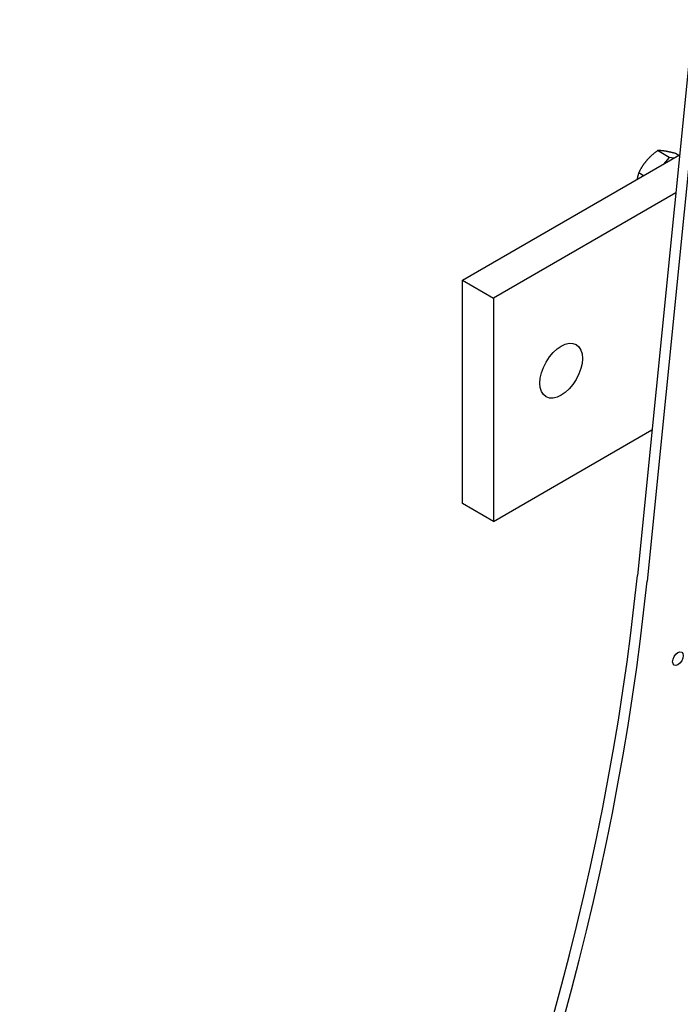
# Model space of a CAD drawing. Units: millimetres. Extents: x 497 to 6688, y 62 to 8717.
# Drawn here: x 1449 to 1836, y 6612 to 7188 of the extents above; entities that cross this region are included whole.
import ezdxf

# ---------------------------------------------------------------- set-up
doc = ezdxf.new("R2010")
doc.units = ezdxf.units.MM
doc.header["$LTSCALE"] = 32
doc.layers.add('Visible Edges(Hillmar_metric)', color=7, linetype='Continuous', lineweight=25)

msp = doc.modelspace()

# ---------------------------------------------------------------- linework, layer by layer
at = {"layer": 'Visible Edges(Hillmar_metric)'}
for p, q in [((1843.001, 7188.252), (1810.433, 6863.166)), ((1848.658, 7184.986), (1816.09, 6859.9)), ((1829.054, 7107.711), (1822.208, 7111.664)), ((1708.146, 7035.867), (1835.076, 7109.151)), ((1829.054, 7107.711), (1825.672, 7103.721)), ((1831.829, 7107.276), (1829.054, 7107.711)), ((1834.633, 7108.894), (1832.681, 7110.021)), ((1814.075, 7097.025), (1811.204, 7098.683)), ((1832.854, 7086.965), (1726.248, 7025.416)), ((1708.146, 7035.867), (1726.248, 7025.416)), ((1708.146, 6905.228), (1708.146, 7035.867)), ((1726.248, 7025.416), (1726.248, 6894.777)), ((1726.248, 6894.777), (1818.962, 6948.305)), ((1726.248, 6894.777), (1708.146, 6905.228))]:
    msp.add_line(p, q, dxfattribs=at)
for centre, major_axis in [((1765.846, 6982.958), (-8.8, -15.242)), ((1834.198, 6814.598), (2.2, 3.811))]:
    msp.add_ellipse(centre, major_axis=major_axis, ratio=0.5773503, dxfattribs=at)
for centre in [(968.229, 6496.326), (973.886, 6493.06), (1145.855, 6393.774), (1151.511, 6390.508)]:
    msp.add_ellipse(centre, major_axis=(-600, -1039.23), ratio=0.5773503, start_param=1.2169718, end_param=2.2340214, dxfattribs=at)
for points, weights in [([(1822.208, 7111.664), (1818.299, 7108.74), (1815.746, 7105.728)], [1, 1.0379548493, 1]), ([(1826.484, 7111.397), (1824.054, 7111.778), (1822.208, 7111.664)], [1, 1.0379548493, 1]), ([(1832.681, 7110.021), (1828.914, 7111.016), (1826.484, 7111.397)], [1, 1.0379548493, 1]), ([(1815.746, 7105.728), (1813.193, 7102.716), (1811.204, 7098.683)], [1, 1.0379548493, 1]), ([(1811.204, 7098.683), (1810.562, 7096.722), (1810.259, 7094.822)], [1, 1.0217758281, 1.0185647732])]:
    msp.add_rational_spline(points, weights, degree=2, dxfattribs=at)
msp.add_open_spline([(2008.101, 6689.72), (2006.796, 6678.42), (2005.709, 6666.877), (2001.549, 6637.507), (1998.495, 6619.457), (1988.505, 6568.149), (1980.432, 6534.602), (1961.488, 6467.068), (1950.572, 6432.967), (1932.467, 6381.908), (1925.791, 6364.875), (1916.085, 6337.843), (1913.194, 6327.823), (1908.496, 6307.224), (1906.825, 6296.623), (1903.303, 6269.692), (1901.796, 6253.052), (1896.686, 6216.785), (1892.922, 6196.694), (1884.002, 6163.166), (1879.491, 6149.095), (1870.141, 6127.079), (1866.012, 6118.731), (1856.958, 6104.386), (1852.208, 6098.137), (1843.347, 6089.683), (1839.696, 6086.836), (1830.919, 6081.728), (1825.496, 6079.807), (1818.02, 6078.687), (1815.854, 6078.529), (1813.708, 6078.514)], degree=3, knots=[104.1817614, 104.1817614, 104.1817614, 104.1817614, 106.6161772, 106.6161772, 110.4277959, 110.4277959, 117.3989208, 117.3989208, 124.4013107, 124.4013107, 127.879734, 127.879734, 129.9740979, 129.9740979, 132.4150998, 132.4150998, 136.1832474, 136.1832474, 139.9472535, 139.9472535, 142.6985855, 142.6985855, 144.433349, 144.433349, 145.8793036, 145.8793036, 146.743834, 146.743834, 147.8319395, 147.8319395, 148.2743759, 148.2743759, 148.2743759, 148.2743759], dxfattribs=at)

doc.saveas('drawing.dxf')
